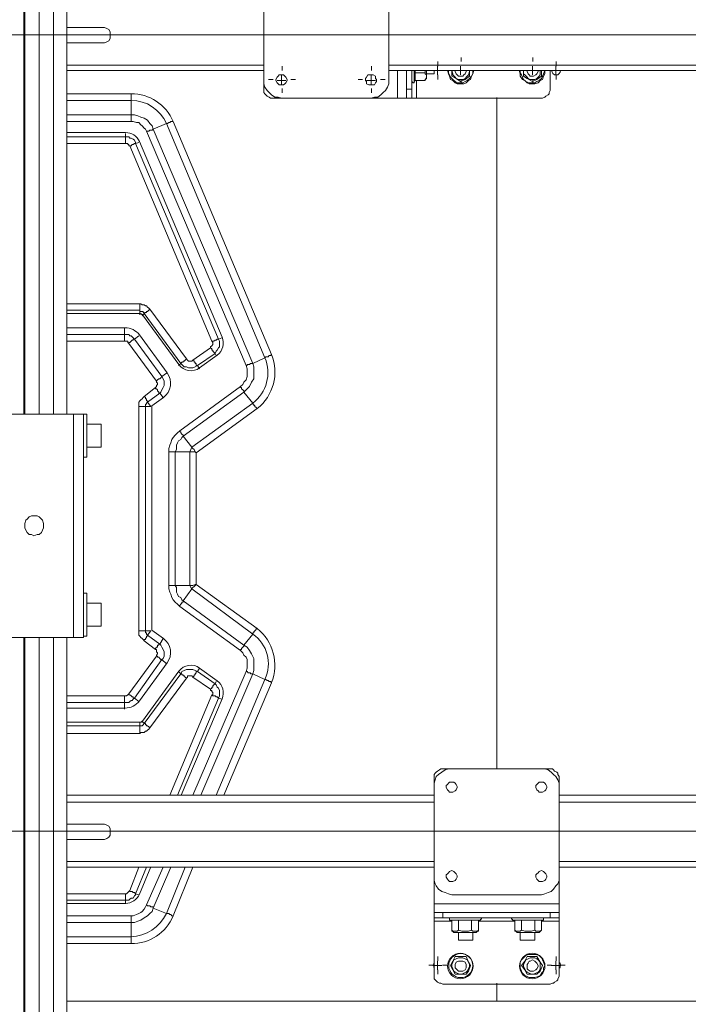
# Model space of a CAD drawing. Units: millimetres. Extents: x 644.6 to 665.8, y 550.8 to 564.6.
# Drawn here: x 648.2 to 649, y 555.4 to 556.6 of the extents above; entities that cross this region are included whole.
import ezdxf

# ---------------------------------------------------------------- set-up
doc = ezdxf.new("R2010")
doc.units = ezdxf.units.MM
doc.layers.add('PDF _Геометрия', color=7, linetype='Continuous')

msp = doc.modelspace()

# ---------------------------------------------------------------- linework, layer by layer
at = {"layer": 'PDF _Геометрия', "lineweight": 18}
for points in [[(648.1633, 557.8576), (648.1633, 556.1354)], [(648.2175, 556.1354), (648.2175, 557.8576)], [(648.6217, 556.6674), (648.6217, 556.5549), (648.6217, 556.5507), (648.6203, 556.5465), (648.6175, 556.5424), (648.6147, 556.5396), (648.6119, 556.5368), (648.6078, 556.534), (648.6036, 556.534), (648.5994, 556.5326), (648.4869, 556.5326), (648.4828, 556.534), (648.4786, 556.534), (648.4744, 556.5368), (648.4717, 556.5396), (648.4689, 556.5424), (648.4661, 556.5465), (648.4647, 556.5507), (648.4647, 556.5549), (648.4647, 556.6674)], [(648.2175, 556.6215), (648.2619, 556.6215), (648.2647, 556.6215), (648.2675, 556.6201), (648.2703, 556.6188), (648.2717, 556.616), (648.2717, 556.6132), (648.2717, 556.6104), (648.2717, 556.6076), (648.2703, 556.6049), (648.2675, 556.6035), (648.2647, 556.6021), (648.2619, 556.6021), (648.2175, 556.6021)], [(648.2175, 556.5674), (648.4647, 556.5674)], [(648.5994, 556.5326), (648.6328, 556.5326), (648.6355, 556.5326), (648.6369, 556.5326), (648.6397, 556.5326), (648.6411, 556.5326), (648.6425, 556.5326), (648.6439, 556.5326), (648.6439, 556.5674)], [(648.6217, 556.5674), (650.2869, 556.5674)], [(648.6439, 556.5326), (648.6508, 556.5326), (648.6508, 556.534), (648.6508, 556.5354), (648.6508, 556.5368), (648.6508, 556.5382), (648.6508, 556.5396), (648.6508, 556.5424), (648.6508, 556.5438), (648.6508, 556.5674)], [(648.8244, 556.5674), (648.8244, 556.5438), (648.8244, 556.5424), (648.823, 556.5396), (648.823, 556.5382), (648.8217, 556.5368), (648.8189, 556.5354), (648.8175, 556.534), (648.8147, 556.5326), (648.8133, 556.5326), (648.6564, 556.5326), (648.655, 556.5326), (648.6536, 556.5326), (648.6522, 556.5326), (648.6508, 556.5326)], [(648.655, 556.5674), (648.655, 556.5646), (648.655, 556.5632), (648.655, 556.5618), (648.655, 556.5604), (648.655, 556.559), (648.655, 556.5576), (648.655, 556.5563), (648.655, 556.5549)], [(648.6675, 556.5646), (648.655, 556.5646)], [(648.6675, 556.5674), (648.6675, 556.5646), (648.6675, 556.5632), (648.6689, 556.5618), (648.6689, 556.5604), (648.6689, 556.559), (648.6689, 556.5576), (648.6675, 556.5563), (648.6675, 556.5549), (648.6689, 556.559), (648.6689, 556.5604), (648.6689, 556.5618), (648.6689, 556.5646), (648.6689, 556.5674)], [(648.6689, 556.5632), (648.6786, 556.5632), (648.6786, 556.5646), (648.6786, 556.566), (648.6786, 556.5674)], [(648.6953, 556.5674), (648.6967, 556.5632), (648.698, 556.5604), (648.6994, 556.5563), (648.7022, 556.5549), (648.705, 556.5521), (648.7078, 556.5507), (648.7119, 556.5507), (648.7161, 556.5507), (648.7189, 556.5521), (648.7217, 556.5549), (648.7244, 556.5563), (648.7258, 556.5604), (648.7272, 556.5632), (648.7286, 556.5674)], [(648.7189, 556.5674), (648.7189, 556.566), (648.7175, 556.5632), (648.7161, 556.5618), (648.7147, 556.5604), (648.7119, 556.5604), (648.7092, 556.5604), (648.7078, 556.5618), (648.7064, 556.5632), (648.705, 556.566), (648.705, 556.5674)], [(648.7855, 556.5674), (648.7869, 556.5632), (648.7869, 556.5604), (648.7897, 556.5563), (648.7925, 556.5549), (648.7953, 556.5521), (648.798, 556.5507), (648.8022, 556.5507), (648.805, 556.5507), (648.8092, 556.5521), (648.8119, 556.5549), (648.8147, 556.5563), (648.8161, 556.5604), (648.8175, 556.5632), (648.8175, 556.5674)], [(648.8133, 556.5674), (648.8133, 556.5646), (648.8133, 556.5604), (648.8078, 556.5563), (648.8022, 556.5535), (648.7953, 556.5576), (648.7911, 556.5604), (648.7911, 556.5646), (648.7911, 556.566)], [(648.7911, 556.5674), (648.7911, 556.5632), (648.7925, 556.5618), (648.7953, 556.559), (648.7967, 556.5576), (648.7994, 556.5563), (648.8022, 556.5563), (648.805, 556.5563), (648.8078, 556.5576), (648.8105, 556.5604), (648.8119, 556.5618), (648.8119, 556.566), (648.8119, 556.5674)], [(648.8092, 556.5674), (648.8092, 556.566), (648.8078, 556.5632), (648.8064, 556.5618), (648.8036, 556.5604), (648.8022, 556.5604), (648.7994, 556.5604), (648.798, 556.5618), (648.7967, 556.5632), (648.7953, 556.566), (648.7953, 556.5674)], [(648.4647, 556.5549), (648.4647, 556.5438), (648.4647, 556.5424), (648.4647, 556.5396), (648.4661, 556.5382), (648.4675, 556.5368), (648.4689, 556.5354), (648.4717, 556.534), (648.473, 556.5326), (648.4758, 556.5326), (648.4869, 556.5326)], [(648.6508, 556.5535), (648.6522, 556.5521), (648.6536, 556.5521), (648.6536, 556.5535), (648.655, 556.5549), (648.6675, 556.5549)], [(648.2383, 556.1354), (648.2383, 555.8549), (648.2369, 555.8549), (648.2342, 555.8549), (648.2328, 555.8549), (648.2314, 555.8549), (648.2286, 555.8549), (648.2258, 555.8549), (648.0355, 555.8549)], [(648.0355, 556.1354), (648.2258, 556.1354), (648.2286, 556.1354), (648.2314, 556.1354), (648.2328, 556.1354), (648.2342, 556.1354), (648.2369, 556.1354), (648.2383, 556.1354), (648.2425, 556.1354), (648.2425, 556.134), (648.2425, 556.1313), (648.2425, 556.1299), (648.2425, 556.1257), (648.2425, 556.1229), (648.2425, 556.1188), (648.2425, 556.1132), (648.2425, 556.109), (648.2425, 556.1049), (648.2425, 556.0993), (648.2425, 556.0951), (648.2425, 556.091), (648.2425, 556.0882), (648.2425, 556.0854), (648.2425, 556.0826), (648.2425, 556.0813), (648.2383, 556.0813)], [(648.2425, 556.0938), (648.2605, 556.0938), (648.2605, 556.0951), (648.2605, 556.0965), (648.2605, 556.0993), (648.2605, 556.1021), (648.2605, 556.1063), (648.2605, 556.109), (648.2605, 556.1132), (648.2605, 556.116), (648.2605, 556.1188), (648.2605, 556.1201), (648.2605, 556.1215), (648.2605, 556.1229), (648.2425, 556.1229)], [(648.2383, 555.8563), (648.2425, 555.8563), (648.2425, 555.8576), (648.2425, 555.8604), (648.2425, 555.8632), (648.2425, 555.866), (648.2425, 555.8701), (648.2425, 555.8743), (648.2425, 555.8785), (648.2425, 555.884), (648.2425, 555.8882), (648.2425, 555.8924), (648.2425, 555.8965), (648.2425, 555.9007), (648.2425, 555.9035), (648.2425, 555.9063), (648.2425, 555.909), (648.2425, 555.9104), (648.2383, 555.9104)], [(648.2425, 555.8688), (648.2605, 555.8688), (648.2605, 555.8701), (648.2605, 555.8715), (648.2605, 555.8743), (648.2605, 555.8771), (648.2605, 555.8799), (648.2605, 555.8826), (648.2605, 555.8868), (648.2605, 555.8896), (648.2605, 555.8924), (648.2605, 555.8951), (648.2605, 555.8965), (648.2605, 555.8979), (648.2425, 555.8979)], [(648.1633, 555.8549), (648.1633, 554.3076)], [(648.2175, 554.3076), (648.2175, 555.8549)], [(648.6786, 555.6674), (648.6786, 555.6715), (648.68, 555.6757), (648.6814, 555.6799), (648.6842, 555.6826), (648.6883, 555.6854), (648.6925, 555.6882), (648.6967, 555.6896), (648.7008, 555.6896), (648.6897, 555.6896), (648.6869, 555.6896), (648.6855, 555.6882), (648.6828, 555.6868), (648.6814, 555.6854), (648.68, 555.684), (648.6786, 555.6826), (648.6786, 555.6799), (648.6786, 555.6785), (648.6786, 555.6674), (648.6786, 555.5549), (648.6786, 555.5493), (648.68, 555.5451), (648.6814, 555.5424), (648.6842, 555.5382), (648.6883, 555.5354), (648.6925, 555.534), (648.6967, 555.5326), (648.7008, 555.5313), (648.8133, 555.5313), (648.8175, 555.5326), (648.8217, 555.534), (648.8258, 555.5354), (648.8286, 555.5382), (648.8314, 555.5424), (648.8342, 555.5451), (648.8355, 555.5493), (648.8355, 555.5549), (648.8355, 555.6674), (648.8355, 555.6715), (648.8342, 555.6757), (648.8314, 555.6799), (648.8286, 555.6826), (648.8258, 555.6854), (648.8217, 555.6882), (648.8175, 555.6896), (648.8133, 555.6896), (648.7008, 555.6896)], [(648.8133, 555.6896), (648.8244, 555.6896), (648.8272, 555.6896), (648.8286, 555.6882), (648.83, 555.6868), (648.8328, 555.6854), (648.8342, 555.684), (648.8342, 555.6826), (648.8355, 555.6799), (648.8355, 555.6785), (648.8355, 555.6674)], [(648.2175, 555.6563), (648.6786, 555.6563)], [(648.8355, 555.6563), (650.2869, 555.6563)], [(648.2175, 555.6007), (648.2619, 555.6007), (648.2647, 555.6007), (648.2675, 555.6021), (648.2703, 555.6035), (648.2717, 555.6063), (648.2717, 555.609), (648.2717, 555.6118), (648.2717, 555.6146), (648.2703, 555.6174), (648.2675, 555.6188), (648.2647, 555.6201), (648.2619, 555.6201), (648.2175, 555.6201)], [(648.2175, 555.566), (648.6786, 555.566)], [(648.8355, 555.566), (650.2869, 555.566)], [(648.6786, 555.5549), (648.6786, 555.5201), (648.6786, 555.5188), (648.6786, 555.516), (648.6786, 555.5146), (648.6786, 555.5132), (648.6786, 555.5118), (648.6786, 555.5104), (648.6786, 555.509)], [(648.8355, 555.5549), (648.8355, 555.5201), (648.8355, 555.5188), (648.8355, 555.516), (648.8355, 555.5146), (648.8355, 555.5132), (648.8355, 555.5118), (648.8355, 555.5104), (648.8355, 555.509)], [(648.8355, 555.5021), (648.8355, 555.5007), (648.8355, 555.4993), (648.8355, 555.4979), (648.8355, 555.4313), (648.8355, 555.4285), (648.8342, 555.4257), (648.8342, 555.4243), (648.8328, 555.4229), (648.83, 555.4215), (648.8286, 555.4201), (648.8272, 555.4201), (648.8244, 555.4188), (648.6897, 555.4188), (648.6869, 555.4201), (648.6855, 555.4201), (648.6828, 555.4215), (648.6814, 555.4229), (648.68, 555.4243), (648.6786, 555.4257), (648.6786, 555.4285), (648.6786, 555.4313), (648.6786, 555.4979), (648.6786, 555.4993), (648.6786, 555.5007), (648.6786, 555.5021)], [(648.6994, 555.5021), (648.698, 555.5021), (648.698, 555.5007), (648.698, 555.4993), (648.7008, 555.4993), (648.7008, 555.4868)], [(648.7258, 555.4868), (648.7217, 555.4854), (648.7175, 555.4854), (648.7133, 555.4854), (648.7092, 555.4868), (648.7078, 555.4854), (648.7064, 555.4854), (648.705, 555.4854), (648.7036, 555.4854), (648.7022, 555.4854), (648.7008, 555.4854), (648.7008, 555.4868), (648.7036, 555.484), (648.705, 555.484), (648.7078, 555.484), (648.7105, 555.484), (648.7133, 555.484), (648.7161, 555.484), (648.7203, 555.484), (648.723, 555.484), (648.7258, 555.484), (648.7286, 555.484), (648.73, 555.484), (648.7314, 555.484), (648.7342, 555.4868), (648.7342, 555.4854), (648.7328, 555.4854), (648.7314, 555.4854), (648.73, 555.4854), (648.7286, 555.4854), (648.7272, 555.4854), (648.7258, 555.4868), (648.7258, 555.4993), (648.7286, 555.4993), (648.7314, 555.4993), (648.7328, 555.4993), (648.7342, 555.4993), (648.7369, 555.4993), (648.7369, 555.5007), (648.7383, 555.5007), (648.7383, 555.5021), (648.7369, 555.5021)], [(648.7258, 555.4993), (648.7217, 555.4993), (648.7175, 555.4993), (648.7133, 555.4993), (648.7092, 555.4993), (648.7078, 555.4993), (648.7064, 555.4993), (648.705, 555.4993), (648.7036, 555.4993), (648.7022, 555.4993), (648.7008, 555.4993)], [(648.7092, 555.4868), (648.7092, 555.4993)], [(648.7342, 555.4868), (648.7342, 555.4993)], [(648.7772, 555.5021), (648.7758, 555.5021), (648.7758, 555.5007), (648.7772, 555.5007), (648.7772, 555.4993), (648.78, 555.4993), (648.78, 555.4868)], [(648.805, 555.4868), (648.8008, 555.4854), (648.7967, 555.4854), (648.7925, 555.4854), (648.7883, 555.4868), (648.7869, 555.4854), (648.7855, 555.4854), (648.7842, 555.4854), (648.7828, 555.4854), (648.7814, 555.4854), (648.78, 555.4854), (648.78, 555.4868), (648.7828, 555.484), (648.7842, 555.484), (648.7869, 555.484), (648.7883, 555.484), (648.7925, 555.484), (648.7953, 555.484), (648.798, 555.484), (648.8022, 555.484), (648.805, 555.484), (648.8064, 555.484), (648.8092, 555.484), (648.8105, 555.484), (648.8133, 555.4868), (648.8119, 555.4854), (648.8105, 555.4854), (648.8092, 555.4854), (648.8078, 555.4854), (648.8064, 555.4854), (648.805, 555.4868), (648.805, 555.4993), (648.8064, 555.4993), (648.8078, 555.4993), (648.8105, 555.4993), (648.8119, 555.4993), (648.8133, 555.4993), (648.8161, 555.4993), (648.8161, 555.5007), (648.8161, 555.5021), (648.8147, 555.5021)], [(648.805, 555.4993), (648.8008, 555.4993), (648.7967, 555.4993), (648.7925, 555.4993), (648.7883, 555.4993), (648.7869, 555.4993), (648.7855, 555.4993), (648.7842, 555.4993), (648.7828, 555.4993), (648.7814, 555.4993), (648.78, 555.4993)], [(648.7883, 555.4868), (648.7883, 555.4993)], [(648.8133, 555.4868), (648.8133, 555.4993)], [(648.7092, 555.484), (648.7092, 555.4743), (648.7105, 555.4743), (648.7133, 555.4743), (648.7147, 555.4743), (648.7175, 555.4743), (648.7203, 555.4743), (648.723, 555.4743), (648.7244, 555.4743), (648.7258, 555.4743), (648.7272, 555.4743), (648.7272, 555.484)], [(648.7869, 555.484), (648.7869, 555.4743), (648.7883, 555.4743), (648.7897, 555.4743), (648.7925, 555.4743), (648.7953, 555.4743), (648.798, 555.4743), (648.8008, 555.4743), (648.8022, 555.4743), (648.8036, 555.4743), (648.805, 555.4743), (648.805, 555.484)]]:
    msp.add_lwpolyline(points, dxfattribs=at)
at = {"layer": 'PDF _Геометрия', "lineweight": 20}
for points in [[(648.1647, 557.8576), (648.1647, 556.1354)], [(648.1828, 557.8576), (648.1828, 556.1354)], [(648.2008, 557.8576), (648.2008, 556.1354)], [(645.5293, 556.6124), (651.4573, 556.6124)], [(648.1614, 556.6124), (648.1704, 556.6124)], [(648.2177, 556.6124), (648.2728, 556.6124)], [(648.2728, 556.6124), (648.2177, 556.6124)], [(648.2175, 556.5743), (648.4647, 556.5743)], [(648.4877, 556.5674), (648.4877, 556.5731)], [(648.6001, 556.5674), (648.6001, 556.5731)], [(648.6217, 556.5743), (650.2869, 556.5743)], [(648.6772, 556.5674), (648.6828, 556.5674), (648.6828, 556.5729)], [(648.6834, 556.5731), (648.6834, 556.5787)], [(648.7064, 556.5674), (648.7119, 556.5674), (648.7119, 556.5729)], [(648.7126, 556.5787), (648.7126, 556.5837)], [(648.7967, 556.5674), (648.8022, 556.5674), (648.8022, 556.5729)], [(648.8026, 556.5787), (648.8026, 556.5837)], [(648.8258, 556.5674), (648.8314, 556.5674), (648.8314, 556.5729)], [(648.8319, 556.5731), (648.8319, 556.5787)], [(648.4814, 556.5549), (648.4869, 556.5549), (648.4869, 556.5618)], [(648.5939, 556.5549), (648.5994, 556.5549), (648.5994, 556.5618)], [(648.6328, 556.5326), (648.6328, 556.5674)], [(648.6536, 556.5535), (648.6536, 556.5563), (648.6536, 556.5576), (648.6536, 556.5618), (648.6536, 556.5646), (648.6536, 556.5674)], [(648.6778, 556.5674), (648.6721, 556.5674)], [(648.6883, 556.5674), (648.6828, 556.5674), (648.6828, 556.5618)], [(648.6834, 556.5618), (648.6834, 556.5562)], [(648.689, 556.5674), (648.6946, 556.5674)], [(648.7014, 556.5674), (648.6963, 556.5674)], [(648.7272, 556.5674), (648.7272, 556.5632), (648.7258, 556.5604), (648.723, 556.5576), (648.7203, 556.5549), (648.7175, 556.5535), (648.7147, 556.5521), (648.7105, 556.5521), (648.7078, 556.5521), (648.705, 556.5535), (648.7022, 556.5563), (648.6994, 556.559), (648.698, 556.5618), (648.6967, 556.5646), (648.6967, 556.5674)], [(648.7175, 556.5674), (648.7119, 556.5674), (648.7119, 556.5618)], [(648.7239, 556.5674), (648.7289, 556.5674)], [(648.7914, 556.5674), (648.7863, 556.5674)], [(648.8175, 556.5674), (648.8161, 556.5632), (648.8147, 556.5604), (648.8133, 556.5576), (648.8105, 556.5549), (648.8078, 556.5535), (648.805, 556.5521), (648.8008, 556.5521), (648.798, 556.5521), (648.7939, 556.5535), (648.7911, 556.5563), (648.7897, 556.559), (648.7883, 556.5618), (648.7869, 556.5646), (648.7869, 556.5674)], [(648.8078, 556.5674), (648.8022, 556.5674), (648.8022, 556.5618)], [(648.8139, 556.5674), (648.8189, 556.5674)], [(648.8375, 556.5674), (648.8371, 556.5653), (648.8358, 556.5635), (648.834, 556.5622), (648.8319, 556.5618), (648.8297, 556.5622), (648.8279, 556.5635), (648.8267, 556.5653), (648.8262, 556.5674), (648.8206, 556.5674)], [(648.8369, 556.5674), (648.8314, 556.5674), (648.8314, 556.5618)], [(648.8319, 556.5618), (648.8319, 556.5562)], [(648.8375, 556.5674), (648.8431, 556.5674)], [(648.4764, 556.5562), (648.4708, 556.5562)], [(648.4925, 556.5549), (648.4869, 556.5549), (648.4869, 556.5493)], [(648.4989, 556.5562), (648.5045, 556.5562)], [(648.5889, 556.5562), (648.5833, 556.5562)], [(648.605, 556.5549), (648.5994, 556.5549), (648.5994, 556.5493)], [(648.6114, 556.5562), (648.617, 556.5562)], [(648.6564, 556.5326), (648.6564, 556.5549)], [(648.7126, 556.5562), (648.7126, 556.5511)], [(648.8026, 556.5562), (648.8026, 556.5511)], [(648.4877, 556.5449), (648.4877, 556.5393)], [(648.6001, 556.5449), (648.6001, 556.5393)], [(648.6439, 556.5438), (648.6508, 556.5438)], [(648.2175, 556.5299), (648.298, 556.5299), (648.298, 556.5118), (648.3022, 556.5118), (648.3064, 556.5104), (648.3105, 556.509), (648.3147, 556.5076), (648.3189, 556.5049), (648.3217, 556.5007), (648.3244, 556.4979), (648.3258, 556.4938), (648.3244, 556.4924), (648.323, 556.4924), (648.3217, 556.4924), (648.3203, 556.491), (648.3189, 556.491), (648.3175, 556.491)], [(648.7576, 555.6901), (648.7576, 556.5337)], [(648.7576, 556.5337), (648.7576, 555.6901)], [(648.2175, 556.5118), (648.298, 556.5118), (648.298, 556.5104), (648.298, 556.509), (648.298, 556.5076), (648.298, 556.5063), (648.298, 556.5049), (648.298, 556.5035)], [(648.3592, 555.8938), (648.3564, 555.8965), (648.3536, 555.8993), (648.3508, 555.9021), (648.3494, 555.9049), (648.348, 555.909), (648.3467, 555.9118), (648.3453, 555.916), (648.3453, 555.9201), (648.3453, 556.0882), (648.3453, 556.0924), (648.3467, 556.0965), (648.348, 556.0993), (648.3494, 556.1035), (648.3508, 556.1063), (648.3536, 556.109), (648.3564, 556.1118), (648.3592, 556.1146), (648.4355, 556.1701), (648.4383, 556.1729), (648.4397, 556.1757), (648.4425, 556.1785), (648.4439, 556.1826), (648.4439, 556.1854), (648.4439, 556.1896), (648.4439, 556.1924), (648.4425, 556.1965), (648.3175, 556.491), (648.3161, 556.4938), (648.3147, 556.4951), (648.3119, 556.4979), (648.3105, 556.4993), (648.3078, 556.5021), (648.305, 556.5021), (648.3008, 556.5035), (648.298, 556.5035), (648.2175, 556.5035)], [(648.4355, 556.1701), (648.4355, 556.1688), (648.4369, 556.1688), (648.4369, 556.1674), (648.4383, 556.166), (648.4397, 556.1646), (648.4397, 556.1632), (648.4439, 556.1674), (648.4467, 556.1701), (648.4494, 556.1757), (648.4522, 556.1799), (648.4522, 556.1854), (648.4522, 556.1896), (648.4522, 556.1951), (648.4508, 556.1993), (648.4661, 556.2063), (648.3425, 556.5007), (648.3258, 556.4938), (648.4508, 556.1993), (648.4494, 556.1993), (648.448, 556.1993), (648.4467, 556.1979), (648.4453, 556.1979), (648.4439, 556.1979), (648.4439, 556.1965), (648.4425, 556.1965)], [(648.2912, 556.4895), (648.2177, 556.4895)], [(648.2911, 556.4882), (648.2911, 556.484), (648.2925, 556.484), (648.2953, 556.484), (648.2967, 556.4826), (648.298, 556.4826), (648.3008, 556.4813), (648.3022, 556.4799), (648.3036, 556.4771), (648.3036, 556.4757), (648.3022, 556.4757), (648.3008, 556.4743), (648.2994, 556.4743), (648.298, 556.4729), (648.2967, 556.4729)], [(648.3085, 556.478), (648.3073, 556.4805), (648.3057, 556.4827), (648.3038, 556.4847), (648.3016, 556.4864), (648.2992, 556.4877), (648.2966, 556.4887), (648.294, 556.4893), (648.2912, 556.4895)], [(648.2175, 556.484), (648.2911, 556.484), (648.2911, 556.4826), (648.2911, 556.4813), (648.2911, 556.4799), (648.2911, 556.4785), (648.2911, 556.4771), (648.2911, 556.4757), (648.2175, 556.4757)], [(648.2175, 556.2743), (648.3092, 556.2743), (648.3105, 556.2743), (648.3119, 556.2729), (648.3147, 556.2729), (648.3161, 556.2715), (648.3175, 556.2715), (648.3189, 556.2701), (648.3203, 556.2688), (648.3217, 556.2674), (648.3675, 556.2049), (648.3689, 556.2035), (648.3703, 556.2021), (648.3717, 556.2021), (648.373, 556.2021), (648.3744, 556.2021), (648.3758, 556.2035), (648.398, 556.2188), (648.398, 556.2201), (648.3994, 556.2215), (648.4008, 556.2229), (648.4008, 556.2243), (648.4008, 556.2257), (648.3994, 556.2271), (648.2967, 556.4729), (648.2953, 556.4729), (648.2953, 556.4743), (648.2939, 556.4743), (648.2939, 556.4757), (648.2925, 556.4757), (648.2911, 556.4757)], [(648.3078, 556.4771), (648.3036, 556.4757), (648.4078, 556.2299), (648.4119, 556.2313)], [(648.4124, 556.2323), (648.3085, 556.478)], [(648.3092, 556.2604), (648.3092, 556.266), (648.2175, 556.266)], [(648.3217, 556.2674), (648.3203, 556.266), (648.3189, 556.2646), (648.3175, 556.2646), (648.3175, 556.2632), (648.3161, 556.2632), (648.3147, 556.2618), (648.3147, 556.2632), (648.3133, 556.2632), (648.3133, 556.2646), (648.3119, 556.2646), (648.3105, 556.2646), (648.3092, 556.2646), (648.3092, 556.266), (648.3092, 556.2674), (648.3092, 556.2688), (648.3092, 556.2701), (648.3092, 556.2715), (648.3092, 556.2729), (648.3092, 556.2743)], [(648.2177, 556.2618), (648.3093, 556.2618)], [(648.3093, 556.2618), (648.3097, 556.2618), (648.3101, 556.2617), (648.3106, 556.2616), (648.311, 556.2614), (648.3113, 556.2612), (648.3117, 556.2609), (648.312, 556.2606), (648.3123, 556.2603)], [(648.3675, 556.2049), (648.3661, 556.2035), (648.3647, 556.2021), (648.3633, 556.2021), (648.3633, 556.2007), (648.3619, 556.2007), (648.3605, 556.1993), (648.3147, 556.2618), (648.3119, 556.259)], [(648.3123, 556.2603), (648.3579, 556.1978)], [(648.2175, 556.2354), (648.2897, 556.2354), (648.2897, 556.2438)], [(648.2907, 556.2441), (648.2177, 556.2441)], [(648.3085, 556.2351), (648.3068, 556.2371), (648.305, 556.2389), (648.3029, 556.2404), (648.3007, 556.2417), (648.2983, 556.2428), (648.2958, 556.2435), (648.2933, 556.244), (648.2907, 556.2441)], [(648.2175, 555.7813), (648.2897, 555.7813), (648.2911, 555.7813), (648.2925, 555.7813), (648.2939, 555.7826), (648.2953, 555.784), (648.33, 555.8313), (648.33, 555.8326), (648.3314, 555.834), (648.3314, 555.8354), (648.33, 555.8368), (648.33, 555.8382), (648.33, 555.8396), (648.3286, 555.8396), (648.3147, 555.8507), (648.3133, 555.8521), (648.3119, 555.8535), (648.3105, 555.8549), (648.3092, 555.8563), (648.3078, 555.8576), (648.3078, 555.8604), (648.3078, 555.8618), (648.3078, 555.8632), (648.3078, 556.1451), (648.3078, 556.1465), (648.3078, 556.1493), (648.3078, 556.1507), (648.3092, 556.1521), (648.3105, 556.1535), (648.3119, 556.1549), (648.3133, 556.1563), (648.3147, 556.1576), (648.3286, 556.1688), (648.33, 556.1701), (648.33, 556.1715), (648.3314, 556.1729), (648.3314, 556.1743), (648.33, 556.1757), (648.33, 556.1771), (648.2953, 556.2243), (648.2953, 556.2257), (648.2967, 556.2257), (648.298, 556.2271), (648.2994, 556.2285), (648.3008, 556.2285), (648.3008, 556.2299), (648.3022, 556.2299), (648.3369, 556.1826), (648.3425, 556.1868)], [(648.2953, 556.2243), (648.2939, 556.2257), (648.2939, 556.2271), (648.2925, 556.2271), (648.2911, 556.2271), (648.2897, 556.2271), (648.2175, 556.2271)], [(648.3078, 556.234), (648.3022, 556.2299), (648.3008, 556.2313), (648.2994, 556.2326), (648.298, 556.234), (648.2967, 556.234), (648.2953, 556.2354), (648.2939, 556.2354), (648.2911, 556.2354), (648.2897, 556.2354), (648.2897, 556.234), (648.2897, 556.2326), (648.2897, 556.2313), (648.2897, 556.2299), (648.2897, 556.2285), (648.2897, 556.2271)], [(648.3435, 556.1872), (648.3085, 556.2351)], [(648.3994, 556.2271), (648.4008, 556.2271), (648.4022, 556.2271), (648.4036, 556.2285), (648.405, 556.2285), (648.4064, 556.2299), (648.4078, 556.2299), (648.4092, 556.2271), (648.4092, 556.2257), (648.4092, 556.2229), (648.4092, 556.2201), (648.4078, 556.2188), (648.4064, 556.216), (648.405, 556.2146), (648.4036, 556.2118), (648.4022, 556.2132), (648.4008, 556.2146), (648.4008, 556.216), (648.3994, 556.216), (648.3994, 556.2174), (648.398, 556.2188)], [(648.4062, 556.2098), (648.4086, 556.2118), (648.4106, 556.2143), (648.4121, 556.217), (648.4132, 556.2199), (648.4138, 556.223), (648.4138, 556.2262), (648.4134, 556.2293), (648.4124, 556.2323)], [(648.405, 556.209), (648.4036, 556.2118), (648.3814, 556.1965), (648.38, 556.1965), (648.38, 556.1979), (648.38, 556.1993), (648.3786, 556.1993), (648.3786, 556.2007), (648.3772, 556.2007), (648.3772, 556.2021), (648.3758, 556.2035)], [(648.3842, 556.1937), (648.4062, 556.2098)], [(648.3842, 556.1924), (648.3814, 556.1965), (648.3786, 556.1951), (648.3758, 556.1938), (648.373, 556.1938), (648.3703, 556.1938), (648.3675, 556.1951), (648.3647, 556.1951), (648.3619, 556.1979), (648.3605, 556.1993), (648.3578, 556.1965)], [(648.3579, 556.1978), (648.3604, 556.195), (648.3633, 556.1928), (648.3667, 556.1912), (648.3702, 556.1903), (648.3739, 556.1901), (648.3776, 556.1906), (648.381, 556.1918), (648.3842, 556.1937)], [(648.33, 556.1771), (648.3314, 556.1785), (648.3328, 556.1799), (648.3342, 556.1799), (648.3355, 556.1813), (648.3369, 556.1826), (648.3383, 556.1799), (648.3397, 556.1771), (648.3397, 556.1743), (648.3397, 556.1715), (648.3383, 556.1688), (648.3369, 556.166), (648.3355, 556.1632), (648.3342, 556.1618), (648.3328, 556.1618), (648.3328, 556.1632), (648.3314, 556.1646), (648.3314, 556.166), (648.33, 556.1674), (648.3286, 556.1674), (648.3286, 556.1688)], [(648.3387, 556.1565), (648.3419, 556.1593), (648.3445, 556.1628), (648.3464, 556.1667), (648.3475, 556.1709), (648.3477, 556.1752), (648.3471, 556.1794), (648.3457, 556.1835), (648.3435, 556.1872)], [(648.3383, 556.1563), (648.3342, 556.1618), (648.3189, 556.1507), (648.3189, 556.1521), (648.3175, 556.1521), (648.3175, 556.1535), (648.3175, 556.1549), (648.3161, 556.1549), (648.3161, 556.1563), (648.3147, 556.1576)], [(648.3243, 556.1459), (648.3387, 556.1565)], [(648.3453, 556.0882), (648.3467, 556.0882), (648.348, 556.0882), (648.3494, 556.0882), (648.3508, 556.0882), (648.3522, 556.0882), (648.3536, 556.0882), (648.355, 556.091), (648.355, 556.0938), (648.355, 556.0965), (648.3564, 556.0993), (648.3578, 556.1021), (648.3605, 556.1035), (648.3619, 556.1063), (648.3633, 556.1076), (648.3744, 556.0938), (648.4508, 556.1493), (648.4397, 556.1632), (648.3633, 556.1076), (648.3633, 556.109), (648.3619, 556.1104), (648.3605, 556.1118), (648.3605, 556.1132), (648.3592, 556.1132), (648.3592, 556.1146)], [(648.3078, 555.8632), (648.3092, 555.8632), (648.3105, 555.8632), (648.3119, 555.8632), (648.3133, 555.8632), (648.3147, 555.8632), (648.3161, 555.8632), (648.3161, 556.1451), (648.323, 556.1451), (648.3189, 556.1507), (648.3175, 556.1493), (648.3175, 556.1479), (648.3161, 556.1479), (648.3161, 556.1465), (648.3161, 556.1451), (648.3147, 556.1451), (648.3133, 556.1451), (648.3119, 556.1451), (648.3105, 556.1451), (648.3092, 556.1451), (648.3078, 556.1451)], [(648.3241, 555.8645), (648.3241, 556.1455), (648.3241, 556.1456), (648.3241, 556.1456), (648.3241, 556.1457), (648.3241, 556.1458), (648.3241, 556.1458), (648.3242, 556.1459), (648.3242, 556.1459), (648.3243, 556.1459)], [(648.2258, 555.8549), (648.2258, 556.1354)], [(648.3383, 555.8535), (648.3342, 555.8465), (648.3189, 555.8576), (648.323, 555.8632), (648.3161, 555.8632), (648.3161, 555.8618), (648.3161, 555.8604), (648.3175, 555.8604), (648.3175, 555.859), (648.3189, 555.8576), (648.3189, 555.8563), (648.3175, 555.8563), (648.3175, 555.8549), (648.3161, 555.8535), (648.3161, 555.8521), (648.3147, 555.8521), (648.3147, 555.8507)], [(648.3243, 555.8641), (648.3242, 555.8641), (648.3242, 555.8642), (648.3241, 555.8642), (648.3241, 555.8643), (648.3241, 555.8643), (648.3241, 555.8644), (648.3241, 555.8644), (648.3241, 555.8645)], [(648.3387, 555.8536), (648.3243, 555.8641)], [(648.1647, 555.8549), (648.1647, 554.3076)], [(648.1828, 555.8549), (648.1828, 554.3076)], [(648.2008, 555.8549), (648.2008, 554.3076)], [(648.3286, 555.8396), (648.3286, 555.841), (648.33, 555.8424), (648.3314, 555.8424), (648.3314, 555.8438), (648.3314, 555.8451), (648.3328, 555.8451), (648.3328, 555.8465), (648.3342, 555.8465), (648.3355, 555.8451), (648.3369, 555.8424), (648.3383, 555.8396), (648.3397, 555.8368), (648.3397, 555.834), (648.3397, 555.8313), (648.3383, 555.8285), (648.3369, 555.8271), (648.3425, 555.8215)], [(648.3435, 555.8228), (648.3457, 555.8265), (648.3471, 555.8306), (648.3477, 555.8349), (648.3474, 555.8392), (648.3464, 555.8433), (648.3445, 555.8472), (648.3419, 555.8507), (648.3387, 555.8535)], [(648.4355, 555.8382), (648.4355, 555.8396), (648.4369, 555.8396), (648.4369, 555.841), (648.4383, 555.8424), (648.4397, 555.8438), (648.4397, 555.8451), (648.4439, 555.8424), (648.4467, 555.8382), (648.4494, 555.834), (648.4522, 555.8285), (648.4522, 555.8243), (648.4522, 555.8188), (648.4522, 555.8132), (648.4508, 555.809), (648.4494, 555.809), (648.448, 555.809), (648.448, 555.8104), (648.4467, 555.8104), (648.4453, 555.8104), (648.4439, 555.8118), (648.4425, 555.8118)], [(648.33, 555.8313), (648.3314, 555.8313), (648.3314, 555.8299), (648.3328, 555.8299), (648.3342, 555.8285), (648.3355, 555.8271), (648.3369, 555.8271), (648.3022, 555.7785), (648.3078, 555.7743)], [(648.3085, 555.7749), (648.3435, 555.8228)], [(648.3842, 555.8163), (648.381, 555.8182), (648.3776, 555.8194), (648.3739, 555.8199), (648.3702, 555.8197), (648.3667, 555.8188), (648.3633, 555.8172), (648.3604, 555.815), (648.3579, 555.8122)], [(648.3579, 555.8122), (648.3123, 555.7497)], [(648.3467, 555.6563), (648.3994, 555.7826), (648.4008, 555.7826), (648.4008, 555.784), (648.4008, 555.7854), (648.3994, 555.7868), (648.3994, 555.7882), (648.398, 555.7882), (648.398, 555.7896), (648.3758, 555.8049), (648.3744, 555.8063), (648.373, 555.8063), (648.3717, 555.8063), (648.3703, 555.8063), (648.3689, 555.8063), (648.3689, 555.8049), (648.3675, 555.8035), (648.3217, 555.741), (648.3203, 555.7424), (648.3189, 555.7438), (648.3175, 555.7438), (648.3175, 555.7451), (648.3161, 555.7451), (648.3161, 555.7465), (648.3147, 555.7465), (648.3605, 555.809), (648.3619, 555.809), (648.3619, 555.8076), (648.3633, 555.8076), (648.3633, 555.8063), (648.3647, 555.8063), (648.3661, 555.8049), (648.3675, 555.8035)], [(648.3578, 555.8118), (648.3605, 555.809), (648.3619, 555.8118), (648.3647, 555.8132), (648.3675, 555.8146), (648.3703, 555.8146), (648.373, 555.8146), (648.3758, 555.8146), (648.3786, 555.8132), (648.3814, 555.8118), (648.3842, 555.816)], [(648.3758, 555.8049), (648.3772, 555.8063), (648.3772, 555.8076), (648.3786, 555.8076), (648.3786, 555.809), (648.38, 555.8104), (648.38, 555.8118), (648.3814, 555.8118), (648.4036, 555.7965), (648.405, 555.7993)], [(648.4062, 555.8002), (648.3842, 555.8163)], [(648.405, 555.6563), (648.4661, 555.8021), (648.4508, 555.809), (648.3855, 555.6563)], [(648.398, 555.7896), (648.3994, 555.791), (648.3994, 555.7924), (648.4008, 555.7924), (648.4008, 555.7938), (648.4022, 555.7951), (648.4036, 555.7965), (648.405, 555.7951), (648.4064, 555.7924), (648.4078, 555.791), (648.4092, 555.7882), (648.4092, 555.7854), (648.4092, 555.784), (648.4092, 555.7813), (648.4078, 555.7785), (648.4119, 555.7771)], [(648.4124, 555.7778), (648.4134, 555.7807), (648.4138, 555.7839), (648.4138, 555.787), (648.4132, 555.7901), (648.4121, 555.793), (648.4106, 555.7958), (648.4086, 555.7982), (648.4062, 555.8003)], [(648.2897, 555.7813), (648.2897, 555.7799), (648.2897, 555.7785), (648.2897, 555.7771), (648.2897, 555.7757), (648.2897, 555.7743), (648.2897, 555.7729), (648.2175, 555.7729)], [(648.2953, 555.784), (648.2953, 555.7826), (648.2967, 555.7826), (648.298, 555.7813), (648.2994, 555.7799), (648.3008, 555.7799), (648.3008, 555.7785), (648.3022, 555.7785), (648.3008, 555.7771), (648.2994, 555.7757), (648.298, 555.7757), (648.2967, 555.7743), (648.2953, 555.7729), (648.2939, 555.7729), (648.2911, 555.7729), (648.2897, 555.7729), (648.2897, 555.7646)], [(648.3994, 555.7826), (648.4008, 555.7813), (648.4022, 555.7813), (648.4036, 555.7813), (648.405, 555.7799), (648.4064, 555.7799), (648.4078, 555.7785), (648.3564, 555.6563)], [(648.2907, 555.7659), (648.2933, 555.7661), (648.2958, 555.7665), (648.2983, 555.7673), (648.3007, 555.7683), (648.3029, 555.7696), (648.305, 555.7712), (648.3068, 555.7729), (648.3085, 555.7749)], [(648.3611, 555.6563), (648.4124, 555.7778)], [(648.2177, 555.7659), (648.2907, 555.7659)], [(648.2175, 555.7438), (648.3092, 555.7438), (648.3092, 555.7479)], [(648.3093, 555.7482), (648.2177, 555.7482)], [(648.3119, 555.7493), (648.3147, 555.7465), (648.3133, 555.7451), (648.3119, 555.7438), (648.3105, 555.7438), (648.3092, 555.7438), (648.3092, 555.7424), (648.3092, 555.741), (648.3092, 555.7396), (648.3092, 555.7382), (648.3092, 555.7368), (648.3092, 555.7354), (648.3092, 555.734)], [(648.3123, 555.7497), (648.312, 555.7494), (648.3117, 555.7491), (648.3113, 555.7488), (648.311, 555.7486), (648.3106, 555.7484), (648.3101, 555.7483), (648.3097, 555.7483), (648.3093, 555.7482)], [(648.3217, 555.741), (648.3203, 555.7396), (648.3189, 555.7382), (648.3175, 555.7368), (648.3161, 555.7368), (648.3147, 555.7354), (648.3119, 555.7354), (648.3105, 555.7354), (648.3092, 555.734), (648.2175, 555.734)], [(648.2175, 555.6479), (648.6786, 555.6479)], [(648.8355, 555.6479), (650.2869, 555.6479)], [(645.5293, 555.6113), (651.4431, 555.6113)], [(648.2175, 555.5729), (648.6786, 555.5729)], [(648.8355, 555.5729), (650.2869, 555.5729)], [(648.2175, 555.5326), (648.2911, 555.5326), (648.2925, 555.5326), (648.2939, 555.534), (648.2953, 555.5354), (648.2967, 555.5368), (648.3078, 555.566)], [(648.2175, 555.5049), (648.298, 555.5049), (648.3008, 555.5049), (648.305, 555.5063), (648.3078, 555.5076), (648.3105, 555.509), (648.3119, 555.5104), (648.3147, 555.5132), (648.3161, 555.516), (648.3175, 555.5188), (648.3383, 555.566)], [(648.3175, 555.566), (648.3036, 555.5326), (648.3022, 555.534), (648.3008, 555.534), (648.2994, 555.5354), (648.298, 555.5354), (648.2967, 555.5354), (648.2967, 555.5368)], [(648.3661, 555.566), (648.3425, 555.5076), (648.3258, 555.5146), (648.3244, 555.5104), (648.3217, 555.5076), (648.3189, 555.5049), (648.3147, 555.5021), (648.3105, 555.4993), (648.3064, 555.4979), (648.3022, 555.4965), (648.298, 555.4965), (648.298, 555.4979), (648.298, 555.4993), (648.298, 555.5007), (648.298, 555.5021), (648.298, 555.5035), (648.298, 555.5049)], [(648.3085, 555.532), (648.323, 555.5663)], [(648.348, 555.566), (648.3258, 555.5146), (648.3258, 555.516), (648.3244, 555.516), (648.323, 555.516), (648.3217, 555.5174), (648.3203, 555.5174), (648.3189, 555.5174), (648.3175, 555.5188)], [(648.2911, 555.5201), (648.2911, 555.5243), (648.2175, 555.5243)], [(648.3078, 555.5313), (648.3036, 555.5326), (648.3036, 555.5313), (648.3022, 555.5299), (648.3008, 555.5271), (648.298, 555.5271), (648.2967, 555.5257), (648.2953, 555.5243), (648.2925, 555.5243), (648.2911, 555.5243), (648.2911, 555.5257), (648.2911, 555.5271), (648.2911, 555.5285), (648.2911, 555.5299), (648.2911, 555.5313), (648.2911, 555.5326)], [(648.2912, 555.5205), (648.294, 555.5207), (648.2967, 555.5213), (648.2992, 555.5223), (648.3016, 555.5236), (648.3038, 555.5253), (648.3057, 555.5273), (648.3073, 555.5295), (648.3085, 555.532)], [(648.2177, 555.5205), (648.2912, 555.5205)], [(648.6786, 555.5201), (648.8355, 555.5201)], [(648.6897, 555.509), (648.6897, 555.5021)], [(648.8244, 555.5021), (648.8244, 555.509)], [(648.2175, 555.4785), (648.298, 555.4785), (648.298, 555.4965), (648.2175, 555.4965)], [(648.6786, 555.4979), (648.7008, 555.4979)], [(648.698, 555.4993), (648.6994, 555.4993), (648.7008, 555.4993), (648.7036, 555.4993), (648.7064, 555.4993), (648.7092, 555.4993), (648.7133, 555.4993), (648.7175, 555.4993), (648.7217, 555.4993), (648.7258, 555.4993), (648.7286, 555.4993), (648.7314, 555.4993), (648.7342, 555.4993), (648.7355, 555.4993), (648.7369, 555.4993)], [(648.7342, 555.4979), (648.78, 555.4979)], [(648.7772, 555.4993), (648.7786, 555.4993), (648.78, 555.4993), (648.7828, 555.4993), (648.7855, 555.4993), (648.7883, 555.4993), (648.7925, 555.4993), (648.7967, 555.4993), (648.8008, 555.4993), (648.8036, 555.4993), (648.8078, 555.4993), (648.8105, 555.4993), (648.8133, 555.4993), (648.8147, 555.4993), (648.8161, 555.4993)], [(648.8133, 555.4979), (648.8355, 555.4979)], [(648.6772, 555.4424), (648.6828, 555.4424), (648.6828, 555.4479)], [(648.6834, 555.4482), (648.6834, 555.4538)], [(648.8258, 555.4424), (648.8314, 555.4424), (648.8314, 555.4479)], [(648.8319, 555.4482), (648.8319, 555.4538)], [(648.6778, 555.4426), (648.6721, 555.4426)], [(648.6789, 555.446), (648.6782, 555.4447), (648.6778, 555.4426), (648.6782, 555.4404), (648.6789, 555.4392)], [(648.6883, 555.4424), (648.6828, 555.4424), (648.6828, 555.4368)], [(648.6834, 555.437), (648.6834, 555.4313)], [(648.689, 555.4426), (648.6946, 555.4426)], [(648.8262, 555.4426), (648.8206, 555.4426)], [(648.8369, 555.4424), (648.8314, 555.4424), (648.8314, 555.4368)], [(648.8319, 555.437), (648.8319, 555.4313)], [(648.8364, 555.446), (648.8371, 555.4447), (648.8375, 555.4426), (648.8431, 555.4426)], [(648.8364, 555.4392), (648.8371, 555.4404), (648.8375, 555.4426)], [(649.8375, 555.3976), (648.7576, 555.3976), (648.7576, 555.4201)], [(648.7576, 555.4201), (648.7576, 555.3976)], [(648.2177, 555.3976), (648.7576, 555.3976)]]:
    msp.add_lwpolyline(points, dxfattribs=at)
at = {"layer": 'PDF _Геометрия', "lineweight": 18}
for points in [[(648.48, 556.5563), (648.4814, 556.559), (648.4828, 556.5604), (648.4842, 556.5618), (648.4869, 556.5618), (648.4897, 556.5618), (648.4911, 556.5604), (648.4925, 556.559), (648.4939, 556.5563), (648.4939, 556.5549), (648.4925, 556.5521), (648.4911, 556.5507), (648.4897, 556.5493), (648.4869, 556.5493), (648.4842, 556.5493), (648.4828, 556.5507), (648.4814, 556.5521), (648.48, 556.5549)], [(648.5925, 556.5576), (648.5939, 556.559), (648.5953, 556.5618), (648.598, 556.5618), (648.6008, 556.5618), (648.6022, 556.5618), (648.605, 556.5604), (648.605, 556.5576), (648.6064, 556.5563), (648.6064, 556.5535), (648.605, 556.5521), (648.6036, 556.5493), (648.6008, 556.5493), (648.598, 556.5493), (648.5967, 556.5493), (648.5939, 556.5507), (648.5939, 556.5535), (648.5925, 556.5549)], [(648.723, 556.5674), (648.723, 556.5646), (648.723, 556.5604), (648.7175, 556.5563), (648.7119, 556.5535), (648.7064, 556.5576), (648.7008, 556.5604), (648.7008, 556.5646), (648.7008, 556.5674), (648.7022, 556.5632), (648.7022, 556.5618), (648.705, 556.559), (648.7064, 556.5576), (648.7092, 556.5563), (648.7133, 556.5563), (648.7161, 556.5563), (648.7175, 556.5576), (648.7203, 556.5604), (648.7217, 556.5618), (648.723, 556.566)], [(648.1883, 555.9951), (648.1883, 555.9924), (648.1869, 555.9896), (648.1855, 555.9868), (648.1828, 555.984), (648.18, 555.984), (648.1758, 555.9826), (648.173, 555.984), (648.1703, 555.984), (648.1675, 555.9868), (648.1661, 555.9896), (648.1647, 555.9924), (648.1647, 555.9951), (648.1647, 555.9979), (648.1661, 556.0021), (648.1675, 556.0035), (648.1703, 556.0063), (648.173, 556.0076), (648.1758, 556.0076), (648.18, 556.0076), (648.1828, 556.0063), (648.1855, 556.0035), (648.1869, 556.0021), (648.1883, 555.9979)], [(648.7078, 555.6674), (648.7078, 555.666), (648.7064, 555.6632), (648.705, 555.6618), (648.7022, 555.6604), (648.7008, 555.6604), (648.698, 555.6604), (648.6967, 555.6618), (648.6953, 555.6632), (648.6939, 555.666), (648.6939, 555.6688), (648.6953, 555.6701), (648.6967, 555.6715), (648.698, 555.6729), (648.7008, 555.6729), (648.7036, 555.6729), (648.705, 555.6715), (648.7064, 555.6701)], [(648.8203, 555.6674), (648.8203, 555.666), (648.8189, 555.6632), (648.8175, 555.6618), (648.8147, 555.6604), (648.8133, 555.6604), (648.8105, 555.6604), (648.8092, 555.6618), (648.8078, 555.6632), (648.8064, 555.666), (648.8064, 555.6688), (648.8078, 555.6701), (648.8092, 555.6715), (648.8105, 555.6729), (648.8133, 555.6729), (648.8161, 555.6729), (648.8175, 555.6715), (648.8189, 555.6701)], [(648.7078, 555.5549), (648.7078, 555.5535), (648.7064, 555.5507), (648.705, 555.5493), (648.7022, 555.5479), (648.7008, 555.5479), (648.698, 555.5479), (648.6967, 555.5493), (648.6953, 555.5507), (648.6939, 555.5535), (648.6939, 555.5563), (648.6953, 555.5576), (648.6967, 555.559), (648.698, 555.5604), (648.7008, 555.5618), (648.7036, 555.5604), (648.705, 555.559), (648.7064, 555.5576)], [(648.8203, 555.5549), (648.8203, 555.5535), (648.8189, 555.5507), (648.8175, 555.5493), (648.8147, 555.5479), (648.8133, 555.5479), (648.8105, 555.5479), (648.8092, 555.5493), (648.8078, 555.5507), (648.8064, 555.5535), (648.8064, 555.5563), (648.8078, 555.5576), (648.8092, 555.559), (648.8105, 555.5604), (648.8133, 555.5618), (648.8161, 555.5604), (648.8175, 555.559), (648.8189, 555.5576)], [(648.8244, 555.5021), (648.6897, 555.5021), (648.6869, 555.5021), (648.6855, 555.5021), (648.6828, 555.5021), (648.6814, 555.5021), (648.68, 555.5021), (648.6786, 555.5021), (648.6786, 555.509), (648.8355, 555.509), (648.8355, 555.5021), (648.8342, 555.5021), (648.8328, 555.5021), (648.83, 555.5021), (648.8286, 555.5021), (648.8272, 555.5021)], [(648.7189, 555.4313), (648.7175, 555.4313), (648.7105, 555.4313), (648.705, 555.4313), (648.7022, 555.4368), (648.6994, 555.4424), (648.7022, 555.4479), (648.705, 555.4535), (648.7105, 555.4535), (648.7175, 555.4535), (648.7189, 555.4535), (648.7217, 555.4465), (648.7244, 555.4424), (648.7217, 555.4354)], [(648.7119, 555.4521), (648.7092, 555.4521), (648.7064, 555.4507), (648.7036, 555.4493), (648.7022, 555.4465), (648.7008, 555.4438), (648.7008, 555.441), (648.7022, 555.4382), (648.7036, 555.4354), (648.705, 555.434), (648.7078, 555.4326), (648.7105, 555.4313), (648.7133, 555.4313), (648.7161, 555.4326), (648.7189, 555.434), (648.7203, 555.4354), (648.7217, 555.4382), (648.723, 555.441), (648.723, 555.4438), (648.7217, 555.4465), (648.7203, 555.4493), (648.7175, 555.4507), (648.7147, 555.4521)], [(648.7133, 555.4354), (648.7105, 555.4354), (648.7092, 555.4354), (648.7064, 555.4382), (648.705, 555.4396), (648.705, 555.4424), (648.705, 555.4438), (648.7064, 555.4465), (648.7092, 555.4479), (648.7105, 555.4479), (648.7133, 555.4479), (648.7147, 555.4479), (648.7175, 555.4465), (648.7189, 555.4438), (648.7189, 555.4424), (648.7189, 555.4396), (648.7175, 555.4368), (648.7147, 555.4354)], [(648.8078, 555.4313), (648.8064, 555.4313), (648.8008, 555.4313), (648.7953, 555.4313), (648.7925, 555.4368), (648.7883, 555.4424), (648.7925, 555.4479), (648.7953, 555.4535), (648.8008, 555.4535), (648.8064, 555.4535), (648.8078, 555.4535), (648.8119, 555.4465), (648.8147, 555.4424), (648.8119, 555.4354)], [(648.8022, 555.4521), (648.7994, 555.4521), (648.7967, 555.4507), (648.7939, 555.4493), (648.7925, 555.4465), (648.7911, 555.4438), (648.7911, 555.441), (648.7925, 555.4382), (648.7939, 555.4354), (648.7953, 555.434), (648.798, 555.4326), (648.8008, 555.4313), (648.8036, 555.4313), (648.8064, 555.4326), (648.8092, 555.434), (648.8105, 555.4354), (648.8119, 555.4382), (648.8119, 555.441), (648.8119, 555.4438), (648.8119, 555.4465), (648.8092, 555.4493), (648.8078, 555.4507), (648.805, 555.4521)], [(648.8036, 555.4354), (648.8008, 555.4354), (648.7994, 555.4354), (648.7967, 555.4368), (648.7953, 555.4382), (648.7953, 555.441), (648.7953, 555.4438), (648.7967, 555.4451), (648.798, 555.4479), (648.7994, 555.4479), (648.8022, 555.4493), (648.805, 555.4479), (648.8064, 555.4465), (648.8078, 555.4451), (648.8092, 555.4424), (648.8092, 555.441), (648.8078, 555.4382), (648.8064, 555.4368)]]:
    msp.add_lwpolyline(points, close=True, dxfattribs=at)
at = {"layer": 'PDF _Геометрия', "lineweight": 20}
for points in [[(648.2175, 556.5382), (648.298, 556.5382), (648.298, 556.5368), (648.298, 556.5354), (648.298, 556.534), (648.298, 556.5326), (648.298, 556.5313), (648.298, 556.5299, -0.300089), (648.3425, 556.5007), (648.3439, 556.5007), (648.3453, 556.5021), (648.3467, 556.5021), (648.348, 556.5035), (648.3494, 556.5035), (648.3508, 556.5035), (648.4744, 556.2104), (648.473, 556.209), (648.4717, 556.209), (648.4703, 556.2076), (648.4689, 556.2076), (648.4675, 556.2076), (648.4661, 556.2063, -0.345863), (648.4508, 556.1493), (648.4508, 556.1479), (648.4522, 556.1479), (648.4522, 556.1465), (648.4536, 556.1465), (648.4536, 556.1451), (648.455, 556.1438), (648.4564, 556.1424), (648.38, 556.0868), (648.3786, 556.0882), (648.3758, 556.0882), (648.3744, 556.0882), (648.3717, 556.0882), (648.373, 556.091), (648.3744, 556.0938), (648.3758, 556.0924), (648.3772, 556.091), (648.3786, 556.0882), (648.38, 556.0868), (648.38, 555.9215), (648.3786, 555.9215), (648.3758, 555.9201), (648.3744, 555.9201), (648.3717, 555.9201), (648.3717, 556.0882), (648.3536, 556.0882), (648.3536, 555.9201), (648.3522, 555.9201), (648.3508, 555.9201), (648.3494, 555.9201), (648.348, 555.9201), (648.3467, 555.9201), (648.3453, 555.9201)], [(648.3758, 555.6563), (648.4425, 555.8118), (648.4439, 555.816), (648.4439, 555.8188), (648.4439, 555.8229), (648.4439, 555.8271), (648.4425, 555.8299), (648.4397, 555.8326), (648.4383, 555.8354), (648.4355, 555.8382), (648.3592, 555.8938), (648.3592, 555.8951), (648.3605, 555.8965), (648.3619, 555.8979), (648.3619, 555.8993), (648.3633, 555.8993), (648.3633, 555.9007), (648.4397, 555.8451), (648.4508, 555.859), (648.4508, 555.8604), (648.4522, 555.8604), (648.4522, 555.8618), (648.4536, 555.8632), (648.455, 555.8646), (648.455, 555.866), (648.4564, 555.866), (648.38, 555.9215), (648.3786, 555.9201), (648.3772, 555.9188), (648.3758, 555.9174), (648.3744, 555.916), (648.3633, 555.9007), (648.3619, 555.9021), (648.3605, 555.9049), (648.3578, 555.9063), (648.3564, 555.909), (648.355, 555.9118), (648.355, 555.9146), (648.355, 555.9174), (648.3536, 555.9201), (648.3717, 555.9201), (648.373, 555.9174), (648.3744, 555.916), (648.4508, 555.859, -0.371807), (648.4661, 555.8021), (648.4675, 555.8021), (648.4689, 555.8007), (648.4703, 555.8007), (648.4717, 555.7993), (648.473, 555.7993), (648.4744, 555.7979), (648.4147, 555.6563)], [(648.3758, 555.566), (648.3508, 555.5049), (648.3494, 555.5049), (648.348, 555.5063), (648.3467, 555.5063), (648.3453, 555.5076), (648.3439, 555.5076), (648.3425, 555.5076, -0.272238), (648.298, 555.4785), (648.298, 555.4771), (648.298, 555.4757), (648.298, 555.4743), (648.298, 555.4729), (648.298, 555.4715), (648.298, 555.4701), (648.2175, 555.4701)]]:
    msp.add_lwpolyline(points, format="xyb", dxfattribs=at)
msp.add_lwpolyline([(648.8022, 555.4271), (648.798, 555.4271), (648.7953, 555.4285), (648.7925, 555.4299), (648.7897, 555.4326), (648.7883, 555.4354), (648.7869, 555.4396), (648.7869, 555.4424), (648.7869, 555.4465), (648.7883, 555.4493), (648.7911, 555.4521), (648.7939, 555.4549), (648.7967, 555.4563), (648.8008, 555.4563), (648.8036, 555.4563), (648.8064, 555.4563), (648.8105, 555.4549), (648.8133, 555.4521), (648.8147, 555.4493), (648.8161, 555.4465), (648.8175, 555.4424), (648.8161, 555.4396), (648.8161, 555.4354), (648.8133, 555.4326), (648.8119, 555.4299), (648.8092, 555.4285), (648.805, 555.4271)], close=True, dxfattribs=at)
at = {"layer": 'PDF _Геометрия', "lineweight": 18}
for centre in [(648.7116, 555.4417), (648.8019, 555.4417)]:
    msp.add_circle(centre, 0.016, dxfattribs=at)
at = {"layer": 'PDF _Геометрия', "lineweight": 20}
msp.add_circle((648.7121, 555.4422), 0.0151, dxfattribs=at)
for centre, radius, start, end in [((648.2987, 556.4817), 0.0565, 22.6827, 90.6358), ((648.4202, 556.1884), 0.0585, 308.1744, 22.1083), ((648.4196, 555.8198), 0.0591, 338.2793, 51.4379), ((648.2995, 555.5254), 0.0553, 268.4907, 338.1907)]:
    msp.add_arc(centre, radius, start, end, dxfattribs=at)

doc.saveas('drawing.dxf')
